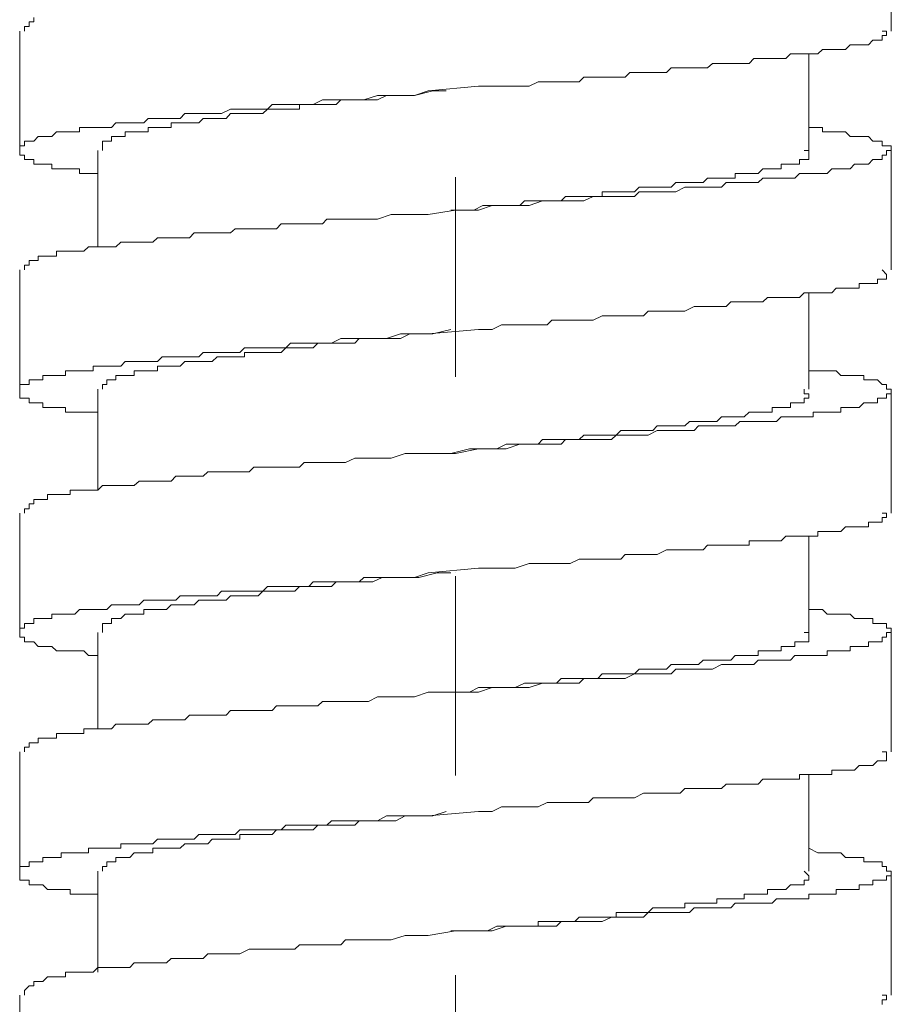
# Model space of a CAD drawing. Units: inches. Extents: x 6.9 to 89.9, y 222 to 280.7.
# Drawn here: x 71 to 72.6, y 241.5 to 243.2 of the extents above; entities that cross this region are included whole.
import ezdxf

# ---------------------------------------------------------------- set-up
doc = ezdxf.new("R2010")
doc.units = ezdxf.units.IN
doc.header["$MEASUREMENT"] = 0
doc.linetypes.add('AI-Linetype-1', pattern=[0.705556, 0.352778, -0.352778])
doc.layers.add('图层 1', color=7, linetype='Continuous')

msp = doc.modelspace()

# ---------------------------------------------------------------- linework, layer by layer
at = {"layer": '图层 1', "linetype": 'AI-Linetype-1', "lineweight": 9}
msp.add_lwpolyline([(71.7796, 257.0794), (71.7796, 234.1327)], dxfattribs=at)
at = {"layer": '图层 1', "lineweight": 9}
for points in [[(72.5503, 243.2265), (72.5503, 243.4379)], [(71.0334, 243.2511), (71.0334, 243.243), (71.0251, 243.243), (71.0251, 243.2349), (71.0169, 243.2349), (71.0169, 243.2265)], [(71.0086, 243.2265), (71.0086, 243.0155)], [(71.1467, 242.975), (71.1388, 242.975), (71.1305, 242.975), (71.1223, 242.975), (71.1142, 242.975), (71.1142, 242.9831), (71.1061, 242.9831), (71.098, 242.9831), (71.0897, 242.9831), (71.082, 242.9831), (71.0737, 242.9831), (71.0654, 242.9831), (71.0654, 242.9912), (71.0575, 242.9912), (71.0496, 242.9912), (71.0411, 242.9912), (71.0334, 242.9912), (71.0334, 242.9996), (71.0251, 242.9996), (71.0169, 242.9996), (71.0169, 243.0076), (71.0086, 243.0076), (71.0086, 243.0155), (71.0086, 243.0238), (71.0169, 243.0238), (71.0169, 243.0322), (71.0251, 243.0322), (71.0334, 243.0322), (71.0411, 243.0401), (71.0496, 243.0401), (71.0575, 243.0401), (71.0654, 243.0401), (71.0737, 243.0484), (71.082, 243.0484), (71.0897, 243.0484), (71.098, 243.0484), (71.1061, 243.0484), (71.1142, 243.0484), (71.1142, 243.0563), (71.1223, 243.0563), (71.1305, 243.0563), (71.1388, 243.0563), (71.1467, 243.0563), (71.1548, 243.0563), (71.1629, 243.0563), (71.171, 243.0563), (71.1789, 243.0646), (71.1872, 243.0646), (71.1953, 243.0646), (71.2032, 243.0646), (71.2113, 243.0646), (71.2198, 243.0646), (71.228, 243.0646), (71.2358, 243.0725), (71.2439, 243.0725), (71.2523, 243.0725), (71.2604, 243.0725), (71.2682, 243.0725), (71.2766, 243.0725), (71.2847, 243.0725), (71.2926, 243.0725), (71.3007, 243.0808), (71.3169, 243.0808), (71.3252, 243.0808), (71.3333, 243.0808), (71.3416, 243.0808), (71.3493, 243.0808), (71.3576, 243.0808), (71.3657, 243.0808), (71.3817, 243.0889), (71.39, 243.0889), (71.3981, 243.0889), (71.4061, 243.0889), (71.4144, 243.0889), (71.4304, 243.0889), (71.4385, 243.0889), (71.4468, 243.0889), (71.4551, 243.097), (71.4711, 243.097), (71.4794, 243.097), (71.4875, 243.097), (71.4954, 243.097), (71.5119, 243.097), (71.5198, 243.097), (71.5279, 243.097), (71.5441, 243.1051), (71.552, 243.1051), (71.5603, 243.1051), (71.5765, 243.1051), (71.5846, 243.1051), (71.5929, 243.1051), (71.6089, 243.1051), (71.6172, 243.1051), (71.6414, 243.1132), (71.6576, 243.1132), (71.6823, 243.1132), (71.7067, 243.1132), (71.7308, 243.1212), (71.8201, 243.1293), (71.8442, 243.1293), (71.8606, 243.1293), (71.8848, 243.1293), (71.9095, 243.1293), (71.9257, 243.1373), (71.9415, 243.1373), (71.9498, 243.1373), (71.9661, 243.1373), (71.9742, 243.1373), (71.9823, 243.1373), (71.9984, 243.1373), (72.0066, 243.1455), (72.0149, 243.1455), (72.0228, 243.1455), (72.039, 243.1455), (72.0473, 243.1455), (72.0552, 243.1455), (72.0716, 243.1455), (72.0798, 243.1455), (72.0876, 243.1536), (72.0959, 243.1536), (72.1119, 243.1536), (72.12, 243.1536), (72.1284, 243.1536), (72.1363, 243.1536), (72.1529, 243.1536), (72.161, 243.1616), (72.1689, 243.1616), (72.177, 243.1616), (72.1853, 243.1616), (72.2013, 243.1616), (72.2094, 243.1616), (72.2176, 243.1616), (72.2254, 243.1616), (72.2338, 243.1698), (72.2419, 243.1698), (72.2502, 243.1698), (72.2579, 243.1698), (72.2662, 243.1698), (72.2743, 243.1698), (72.2822, 243.1698), (72.2986, 243.1698), (72.307, 243.1781), (72.3148, 243.1781), (72.3231, 243.1781), (72.3313, 243.1781), (72.3393, 243.1781), (72.3473, 243.1781), (72.3556, 243.1781), (72.3637, 243.1781), (72.3718, 243.1865), (72.3799, 243.1865), (72.388, 243.1865), (72.3959, 243.1865), (72.4042, 243.1865), (72.4123, 243.1865), (72.4206, 243.1865), (72.4285, 243.1943), (72.4367, 243.1943), (72.445, 243.1943), (72.4529, 243.1943), (72.461, 243.1943), (72.4691, 243.1943), (72.4774, 243.2024), (72.4852, 243.2024), (72.4934, 243.2024), (72.5015, 243.2024), (72.5098, 243.2024), (72.5177, 243.2106), (72.526, 243.2106), (72.5342, 243.2106), (72.5342, 243.2189), (72.542, 243.2189), (72.542, 243.2265), (72.5342, 243.2265)], [(72.4042, 243.0155), (72.4042, 243.1865)], [(71.1548, 243.0155), (71.1548, 243.0238), (71.1548, 243.0322), (71.1629, 243.0322), (71.171, 243.0322), (71.171, 243.0401), (71.1789, 243.0401), (71.1872, 243.0401), (71.1953, 243.0401), (71.1953, 243.0484), (71.2032, 243.0484), (71.2113, 243.0484), (71.2198, 243.0484), (71.228, 243.0484), (71.2358, 243.0484), (71.2358, 243.0563), (71.2439, 243.0563), (71.2523, 243.0563), (71.2604, 243.0563), (71.2682, 243.0563), (71.2766, 243.0563), (71.2766, 243.0646), (71.2847, 243.0646), (71.2926, 243.0646), (71.3007, 243.0646), (71.309, 243.0646), (71.3169, 243.0646), (71.3252, 243.0646), (71.3333, 243.0725), (71.3416, 243.0725), (71.3493, 243.0725), (71.3576, 243.0725), (71.3657, 243.0725), (71.3739, 243.0725), (71.3817, 243.0808), (71.39, 243.0808), (71.3981, 243.0808), (71.4061, 243.0808), (71.4144, 243.0808), (71.4225, 243.0808), (71.4304, 243.0808), (71.4385, 243.0808), (71.4468, 243.0889), (71.4551, 243.0889), (71.4628, 243.0889), (71.4711, 243.0889), (71.4794, 243.0889), (71.4875, 243.0889), (71.4954, 243.0889), (71.5036, 243.0889), (71.5036, 243.097), (71.5119, 243.097), (71.5198, 243.097), (71.5279, 243.097), (71.536, 243.097), (71.5441, 243.097), (71.552, 243.097), (71.5603, 243.097), (71.5686, 243.097), (71.5765, 243.1051), (71.5846, 243.1051), (71.5929, 243.1051), (71.6011, 243.1051), (71.6089, 243.1051), (71.6172, 243.1051), (71.6253, 243.1051), (71.6334, 243.1051), (71.6414, 243.1051), (71.6576, 243.1132), (71.674, 243.1132), (71.6902, 243.1132), (71.7067, 243.1132), (71.7391, 243.1212), (71.7632, 243.1212)], [(72.4042, 243.0563), (72.4206, 243.0563), (72.4285, 243.0563), (72.4285, 243.0484), (72.4367, 243.0484), (72.445, 243.0484), (72.4529, 243.0484), (72.461, 243.0484), (72.4691, 243.0484), (72.4774, 243.0401), (72.4852, 243.0401), (72.4934, 243.0401), (72.5015, 243.0401), (72.5098, 243.0401), (72.5177, 243.0322), (72.526, 243.0322), (72.5342, 243.0322), (72.5342, 243.0238), (72.542, 243.0238), (72.5503, 243.0238), (72.5503, 243.0155), (72.542, 243.0155), (72.542, 243.0076), (72.5342, 243.0076), (72.5342, 242.9996), (72.526, 242.9996), (72.5177, 242.9996), (72.5098, 242.9912), (72.5015, 242.9912), (72.4934, 242.9912), (72.4852, 242.9912), (72.4774, 242.9831), (72.4691, 242.9831), (72.461, 242.9831), (72.4529, 242.9831), (72.445, 242.9831), (72.4367, 242.975), (72.4285, 242.975), (72.4206, 242.975), (72.4123, 242.975), (72.4042, 242.975), (72.3959, 242.975), (72.388, 242.975), (72.3799, 242.9669), (72.3718, 242.9669), (72.3637, 242.9669), (72.3556, 242.9669), (72.3473, 242.9669), (72.3393, 242.9669), (72.3313, 242.9669), (72.3231, 242.9669), (72.3148, 242.9588), (72.307, 242.9588), (72.2986, 242.9588), (72.2903, 242.9588), (72.2822, 242.9588), (72.2743, 242.9588), (72.2662, 242.9588), (72.2579, 242.9588), (72.2502, 242.9507), (72.2338, 242.9507), (72.2254, 242.9507), (72.2176, 242.9507), (72.2094, 242.9507), (72.2013, 242.9507), (72.1932, 242.9507), (72.1853, 242.9507), (72.1689, 242.9426), (72.161, 242.9426), (72.1529, 242.9426), (72.1443, 242.9426), (72.1363, 242.9426), (72.12, 242.9426), (72.1119, 242.9426), (72.1041, 242.9426), (72.0959, 242.9345), (72.0798, 242.9345), (72.0716, 242.9345), (72.0635, 242.9345), (72.0552, 242.9345), (72.039, 242.9345), (72.0309, 242.9345), (72.0228, 242.9345), (72.0066, 242.9266), (71.9984, 242.9266), (71.9904, 242.9266), (71.9742, 242.9266), (71.9661, 242.9266), (71.9582, 242.9266), (71.9415, 242.9266), (71.9336, 242.9266), (71.9095, 242.9183), (71.8931, 242.9183), (71.8688, 242.9183), (71.8442, 242.9183), (71.8201, 242.9102), (71.7796, 242.9102), (71.7308, 242.9023), (71.7067, 242.9023), (71.6902, 242.9023), (71.6657, 242.9023), (71.6414, 242.894), (71.6253, 242.894), (71.6089, 242.894), (71.6011, 242.894), (71.5846, 242.894), (71.5765, 242.894), (71.5686, 242.894), (71.552, 242.894), (71.5441, 242.8858), (71.536, 242.8858), (71.5198, 242.8858), (71.5119, 242.8858), (71.5036, 242.8858), (71.4954, 242.8858), (71.4794, 242.8858), (71.4711, 242.8858), (71.4628, 242.8773), (71.4551, 242.8773), (71.4385, 242.8773), (71.4304, 242.8773), (71.4225, 242.8773), (71.4144, 242.8773), (71.3981, 242.8773), (71.39, 242.8773), (71.3817, 242.8698), (71.3739, 242.8698), (71.3657, 242.8698), (71.3576, 242.8698), (71.3416, 242.8698), (71.3333, 242.8698), (71.3252, 242.8698), (71.3169, 242.8698), (71.309, 242.8613), (71.3007, 242.8613), (71.2926, 242.8613), (71.2847, 242.8613), (71.2766, 242.8613), (71.2682, 242.8613), (71.2604, 242.8613), (71.2523, 242.8613), (71.2439, 242.8532), (71.2358, 242.8532), (71.228, 242.8532), (71.2198, 242.8532), (71.2113, 242.8532), (71.2032, 242.8532), (71.1953, 242.8532), (71.1872, 242.8532), (71.1789, 242.8455), (71.171, 242.8455), (71.1629, 242.8455), (71.1548, 242.8455), (71.1467, 242.8455), (71.1388, 242.8455), (71.1305, 242.8455), (71.1223, 242.8374), (71.1142, 242.8374), (71.1061, 242.8374), (71.098, 242.8374), (71.0897, 242.8374), (71.082, 242.8374), (71.0737, 242.8374), (71.0737, 242.8289), (71.0654, 242.8289), (71.0575, 242.8289), (71.0496, 242.8289), (71.0411, 242.8289), (71.0411, 242.8208), (71.0334, 242.8208), (71.0251, 242.8208), (71.0251, 242.8127), (71.0169, 242.8127), (71.0169, 242.8048)], [(71.1467, 243.0155), (71.1467, 242.8455)], [(71.7713, 242.9102), (71.8039, 242.9102), (71.812, 242.9102), (71.828, 242.9183), (71.8442, 242.9183), (71.8606, 242.9183), (71.8771, 242.9183), (71.8931, 242.9183), (71.9012, 242.9266), (71.9095, 242.9266), (71.9172, 242.9266), (71.9257, 242.9266), (71.9336, 242.9266), (71.9415, 242.9266), (71.9498, 242.9266), (71.9582, 242.9266), (71.9661, 242.9266), (71.9742, 242.9345), (71.9823, 242.9345), (71.9904, 242.9345), (71.9984, 242.9345), (72.0066, 242.9345), (72.0149, 242.9345), (72.0228, 242.9345), (72.0309, 242.9345), (72.039, 242.9345), (72.039, 242.9426), (72.0473, 242.9426), (72.0552, 242.9426), (72.0635, 242.9426), (72.0716, 242.9426), (72.0798, 242.9426), (72.0876, 242.9426), (72.0959, 242.9426), (72.1041, 242.9507), (72.1119, 242.9507), (72.12, 242.9507), (72.1284, 242.9507), (72.1363, 242.9507), (72.1443, 242.9507), (72.1529, 242.9507), (72.161, 242.9507), (72.1689, 242.9588), (72.177, 242.9588), (72.1853, 242.9588), (72.1932, 242.9588), (72.2013, 242.9588), (72.2094, 242.9588), (72.2176, 242.9588), (72.2254, 242.9669), (72.2338, 242.9669), (72.2419, 242.9669), (72.2502, 242.9669), (72.2579, 242.9669), (72.2662, 242.9669), (72.2743, 242.9669), (72.2743, 242.975), (72.2822, 242.975), (72.2903, 242.975), (72.2986, 242.975), (72.307, 242.975), (72.3148, 242.975), (72.3231, 242.9831), (72.3313, 242.9831), (72.3393, 242.9831), (72.3473, 242.9831), (72.3556, 242.9831), (72.3556, 242.9912), (72.3637, 242.9912), (72.3718, 242.9912), (72.3799, 242.9912), (72.388, 242.9912), (72.388, 242.9996), (72.3959, 242.9996), (72.4042, 242.9996), (72.4042, 243.0076), (72.4042, 243.0155), (72.3959, 243.0155)], [(72.5503, 242.8048), (72.5503, 243.0155)], [(71.0086, 242.8048), (71.0086, 242.5936)], [(71.1467, 242.553), (71.1388, 242.553), (71.1305, 242.553), (71.1223, 242.553), (71.1142, 242.553), (71.1061, 242.553), (71.098, 242.553), (71.0897, 242.553), (71.0897, 242.5612), (71.082, 242.5612), (71.0737, 242.5612), (71.0654, 242.5612), (71.0575, 242.5612), (71.0496, 242.5612), (71.0496, 242.5692), (71.0411, 242.5692), (71.0334, 242.5692), (71.0251, 242.5692), (71.0251, 242.5773), (71.0169, 242.5773), (71.0086, 242.5773), (71.0086, 242.5854), (71.0086, 242.5936), (71.0086, 242.6016), (71.0169, 242.6016), (71.0251, 242.6016), (71.0251, 242.6097), (71.0334, 242.6097), (71.0411, 242.6097), (71.0496, 242.6097), (71.0496, 242.6177), (71.0575, 242.6177), (71.0654, 242.6177), (71.0737, 242.6177), (71.082, 242.6177), (71.0897, 242.6177), (71.0897, 242.626), (71.098, 242.626), (71.1061, 242.626), (71.1142, 242.626), (71.1223, 242.626), (71.1305, 242.626), (71.1388, 242.626), (71.1388, 242.6341), (71.1467, 242.6341), (71.1548, 242.6341), (71.1629, 242.6341), (71.171, 242.6341), (71.1789, 242.6341), (71.1872, 242.6341), (71.1953, 242.6422), (71.2032, 242.6422), (71.2113, 242.6422), (71.2198, 242.6422), (71.228, 242.6422), (71.2358, 242.6422), (71.2439, 242.6422), (71.2523, 242.6422), (71.2604, 242.6505), (71.2682, 242.6505), (71.2766, 242.6505), (71.2847, 242.6505), (71.2926, 242.6505), (71.3007, 242.6505), (71.3169, 242.6505), (71.3252, 242.6505), (71.3333, 242.6586), (71.3416, 242.6586), (71.3493, 242.6586), (71.3576, 242.6586), (71.3657, 242.6586), (71.3817, 242.6586), (71.39, 242.6586), (71.3981, 242.6586), (71.4061, 242.6665), (71.4144, 242.6665), (71.4304, 242.6665), (71.4385, 242.6665), (71.4468, 242.6665), (71.4551, 242.6665), (71.4711, 242.6665), (71.4794, 242.6665), (71.4875, 242.6746), (71.4954, 242.6746), (71.5119, 242.6746), (71.5198, 242.6746), (71.5279, 242.6746), (71.5441, 242.6746), (71.552, 242.6746), (71.5603, 242.6746), (71.5765, 242.683), (71.5846, 242.683), (71.5929, 242.683), (71.6089, 242.683), (71.6172, 242.683), (71.6414, 242.683), (71.6576, 242.683), (71.6823, 242.6911), (71.7067, 242.6911), (71.7308, 242.6911), (71.8201, 242.6989), (71.8442, 242.6989), (71.8606, 242.707), (71.8848, 242.707), (71.9095, 242.707), (71.9257, 242.707), (71.9415, 242.707), (71.9498, 242.7156), (71.9661, 242.7156), (71.9742, 242.7156), (71.9823, 242.7156), (71.9984, 242.7156), (72.0066, 242.7156), (72.0149, 242.7156), (72.0228, 242.7156), (72.039, 242.7232), (72.0473, 242.7232), (72.0552, 242.7232), (72.0716, 242.7232), (72.0798, 242.7232), (72.0876, 242.7232), (72.0959, 242.7232), (72.1119, 242.7232), (72.12, 242.7316), (72.1284, 242.7316), (72.1363, 242.7316), (72.1529, 242.7316), (72.161, 242.7316), (72.1689, 242.7316), (72.177, 242.7316), (72.1853, 242.7316), (72.2013, 242.7397), (72.2094, 242.7397), (72.2176, 242.7397), (72.2254, 242.7397), (72.2338, 242.7397), (72.2419, 242.7397), (72.2502, 242.7397), (72.2579, 242.7397), (72.2662, 242.748), (72.2743, 242.748), (72.2822, 242.748), (72.2986, 242.748), (72.307, 242.748), (72.3148, 242.748), (72.3231, 242.748), (72.3313, 242.7559), (72.3393, 242.7559), (72.3473, 242.7559), (72.3556, 242.7559), (72.3637, 242.7559), (72.3718, 242.7559), (72.3799, 242.7559), (72.388, 242.7559), (72.3959, 242.764), (72.4042, 242.764), (72.4123, 242.764), (72.4206, 242.764), (72.4285, 242.764), (72.4367, 242.764), (72.445, 242.764), (72.4529, 242.7723), (72.461, 242.7723), (72.4691, 242.7723), (72.4774, 242.7723), (72.4852, 242.7723), (72.4934, 242.7723), (72.4934, 242.7804), (72.5015, 242.7804), (72.5098, 242.7804), (72.5177, 242.7804), (72.526, 242.7804), (72.526, 242.7883), (72.5342, 242.7883), (72.542, 242.7883), (72.542, 242.7964), (72.5342, 242.8048)], [(72.4042, 242.5936), (72.4042, 242.764)], [(71.1548, 242.5936), (71.1548, 242.6016), (71.1629, 242.6016), (71.1629, 242.6097), (71.171, 242.6097), (71.1789, 242.6097), (71.1789, 242.6177), (71.1872, 242.6177), (71.1953, 242.6177), (71.2032, 242.6177), (71.2113, 242.6177), (71.2113, 242.626), (71.2198, 242.626), (71.228, 242.626), (71.2358, 242.626), (71.2439, 242.626), (71.2523, 242.626), (71.2523, 242.6341), (71.2604, 242.6341), (71.2682, 242.6341), (71.2766, 242.6341), (71.2847, 242.6341), (71.2926, 242.6341), (71.3007, 242.6422), (71.309, 242.6422), (71.3169, 242.6422), (71.3252, 242.6422), (71.3333, 242.6422), (71.3416, 242.6422), (71.3493, 242.6422), (71.3576, 242.6505), (71.3657, 242.6505), (71.3739, 242.6505), (71.3817, 242.6505), (71.39, 242.6505), (71.3981, 242.6505), (71.4061, 242.6505), (71.4061, 242.6586), (71.4144, 242.6586), (71.4225, 242.6586), (71.4304, 242.6586), (71.4385, 242.6586), (71.4468, 242.6586), (71.4551, 242.6586), (71.4628, 242.6586), (71.4711, 242.6586), (71.4794, 242.6665), (71.4875, 242.6665), (71.4954, 242.6665), (71.5036, 242.6665), (71.5119, 242.6665), (71.5198, 242.6665), (71.5279, 242.6665), (71.536, 242.6746), (71.5441, 242.6746), (71.552, 242.6746), (71.5603, 242.6746), (71.5686, 242.6746), (71.5765, 242.6746), (71.5846, 242.6746), (71.5929, 242.6746), (71.6011, 242.6746), (71.6089, 242.683), (71.6172, 242.683), (71.6253, 242.683), (71.6334, 242.683), (71.6497, 242.683), (71.6657, 242.683), (71.6823, 242.683), (71.6985, 242.6911), (71.7067, 242.6911), (71.7391, 242.6911), (71.7713, 242.6989)], [(72.4042, 242.626), (72.4206, 242.626), (72.4285, 242.626), (72.4367, 242.626), (72.445, 242.626), (72.4529, 242.626), (72.461, 242.6177), (72.4691, 242.6177), (72.4774, 242.6177), (72.4852, 242.6177), (72.4934, 242.6177), (72.5015, 242.6177), (72.5015, 242.6097), (72.5098, 242.6097), (72.5177, 242.6097), (72.526, 242.6097), (72.5342, 242.6016), (72.542, 242.6016), (72.542, 242.5936), (72.5503, 242.5936), (72.5503, 242.5854), (72.542, 242.5854), (72.542, 242.5773), (72.5342, 242.5773), (72.526, 242.5773), (72.526, 242.5692), (72.5177, 242.5692), (72.5098, 242.5692), (72.5015, 242.5692), (72.4934, 242.5612), (72.4852, 242.5612), (72.4774, 242.5612), (72.4691, 242.5612), (72.461, 242.5612), (72.461, 242.553), (72.4529, 242.553), (72.445, 242.553), (72.4367, 242.553), (72.4285, 242.553), (72.4206, 242.553), (72.4123, 242.553), (72.4123, 242.5445), (72.4042, 242.5445), (72.3959, 242.5445), (72.388, 242.5445), (72.3799, 242.5445), (72.3718, 242.5445), (72.3637, 242.5445), (72.3556, 242.5445), (72.3473, 242.5364), (72.3393, 242.5364), (72.3313, 242.5364), (72.3231, 242.5364), (72.3148, 242.5364), (72.307, 242.5364), (72.2986, 242.5364), (72.2903, 242.5364), (72.2822, 242.5364), (72.2743, 242.5287), (72.2662, 242.5287), (72.2579, 242.5287), (72.2502, 242.5287), (72.2338, 242.5287), (72.2254, 242.5287), (72.2176, 242.5287), (72.2094, 242.5287), (72.2013, 242.5204), (72.1932, 242.5204), (72.1853, 242.5204), (72.1689, 242.5204), (72.161, 242.5204), (72.1529, 242.5204), (72.1443, 242.5204), (72.1363, 242.5204), (72.12, 242.5122), (72.1119, 242.5122), (72.1041, 242.5122), (72.0959, 242.5122), (72.0798, 242.5122), (72.0716, 242.5122), (72.0635, 242.5122), (72.0552, 242.5042), (72.039, 242.5042), (72.0309, 242.5042), (72.0228, 242.5042), (72.0066, 242.5042), (71.9984, 242.5042), (71.9904, 242.5042), (71.9742, 242.5042), (71.9661, 242.4961), (71.9582, 242.4961), (71.9415, 242.4961), (71.9336, 242.4961), (71.9095, 242.4961), (71.8931, 242.4961), (71.8688, 242.4879), (71.8442, 242.4879), (71.8201, 242.4879), (71.7796, 242.4799), (71.7308, 242.4799), (71.7067, 242.4799), (71.6902, 242.4799), (71.6657, 242.4717), (71.6414, 242.4717), (71.6253, 242.4717), (71.6089, 242.4717), (71.6011, 242.4717), (71.5846, 242.4638), (71.5765, 242.4638), (71.5686, 242.4638), (71.552, 242.4638), (71.5441, 242.4638), (71.536, 242.4638), (71.5198, 242.4638), (71.5119, 242.4638), (71.5036, 242.4557), (71.4954, 242.4557), (71.4794, 242.4557), (71.4711, 242.4557), (71.4628, 242.4557), (71.4551, 242.4557), (71.4385, 242.4557), (71.4304, 242.4557), (71.4225, 242.4557), (71.4144, 242.4472), (71.3981, 242.4472), (71.39, 242.4472), (71.3817, 242.4472), (71.3739, 242.4472), (71.3657, 242.4472), (71.3576, 242.4472), (71.3416, 242.4472), (71.3333, 242.4393), (71.3252, 242.4393), (71.3169, 242.4393), (71.309, 242.4393), (71.3007, 242.4393), (71.2926, 242.4393), (71.2847, 242.4393), (71.2766, 242.4309), (71.2682, 242.4309), (71.2604, 242.4309), (71.2523, 242.4309), (71.2439, 242.4309), (71.2358, 242.4309), (71.228, 242.4309), (71.2198, 242.4309), (71.2113, 242.4229), (71.2032, 242.4229), (71.1953, 242.4229), (71.1872, 242.4229), (71.1789, 242.4229), (71.171, 242.4229), (71.1629, 242.4229), (71.1548, 242.4229), (71.1467, 242.4148), (71.1388, 242.4148), (71.1305, 242.4148), (71.1223, 242.4148), (71.1142, 242.4148), (71.1061, 242.4148), (71.098, 242.4148), (71.098, 242.4069), (71.0897, 242.4069), (71.082, 242.4069), (71.0737, 242.4069), (71.0654, 242.4069), (71.0575, 242.4069), (71.0575, 242.3986), (71.0496, 242.3986), (71.0411, 242.3986), (71.0334, 242.3986), (71.0334, 242.3905), (71.0251, 242.3905), (71.0251, 242.3821), (71.0169, 242.3821), (71.0169, 242.3744)], [(71.1467, 242.5936), (71.1467, 242.4148)], [(71.7713, 242.4799), (71.8039, 242.4879), (71.8201, 242.4879), (71.8363, 242.4879), (71.8525, 242.4879), (71.8688, 242.4961), (71.8848, 242.4961), (71.8931, 242.4961), (71.9012, 242.4961), (71.9095, 242.4961), (71.9172, 242.4961), (71.9257, 242.4961), (71.9336, 242.5042), (71.9415, 242.5042), (71.9498, 242.5042), (71.9582, 242.5042), (71.9661, 242.5042), (71.9742, 242.5042), (71.9823, 242.5042), (71.9904, 242.5042), (71.9984, 242.5042), (72.0066, 242.5122), (72.0149, 242.5122), (72.0228, 242.5122), (72.0309, 242.5122), (72.039, 242.5122), (72.0473, 242.5122), (72.0552, 242.5122), (72.0635, 242.5122), (72.0716, 242.5204), (72.0798, 242.5204), (72.0876, 242.5204), (72.0959, 242.5204), (72.1041, 242.5204), (72.1119, 242.5204), (72.12, 242.5204), (72.1284, 242.5204), (72.1363, 242.5287), (72.1443, 242.5287), (72.1529, 242.5287), (72.161, 242.5287), (72.1689, 242.5287), (72.177, 242.5287), (72.1853, 242.5287), (72.1932, 242.5364), (72.2013, 242.5364), (72.2094, 242.5364), (72.2176, 242.5364), (72.2254, 242.5364), (72.2338, 242.5364), (72.2419, 242.5364), (72.2502, 242.5445), (72.2579, 242.5445), (72.2662, 242.5445), (72.2743, 242.5445), (72.2822, 242.5445), (72.2903, 242.5445), (72.2986, 242.553), (72.307, 242.553), (72.3148, 242.553), (72.3231, 242.553), (72.3313, 242.553), (72.3393, 242.553), (72.3393, 242.5612), (72.3473, 242.5612), (72.3556, 242.5612), (72.3637, 242.5612), (72.3718, 242.5612), (72.3718, 242.5692), (72.3799, 242.5692), (72.388, 242.5692), (72.3959, 242.5692), (72.3959, 242.5773), (72.4042, 242.5773), (72.4042, 242.5854), (72.3959, 242.5854), (72.3959, 242.5936)], [(72.5503, 242.3744), (72.5503, 242.5936)], [(71.0086, 242.3744), (71.0086, 242.1628)], [(71.1467, 242.1225), (71.1388, 242.1225), (71.1305, 242.1225), (71.1223, 242.1308), (71.1142, 242.1308), (71.1061, 242.1308), (71.098, 242.1308), (71.0897, 242.1308), (71.082, 242.1308), (71.0737, 242.1308), (71.0654, 242.1385), (71.0575, 242.1385), (71.0496, 242.1385), (71.0411, 242.1385), (71.0334, 242.1468), (71.0251, 242.1468), (71.0169, 242.1468), (71.0169, 242.1549), (71.0086, 242.1549), (71.0086, 242.1628), (71.0086, 242.1709), (71.0169, 242.1709), (71.0169, 242.1792), (71.0251, 242.1792), (71.0334, 242.1792), (71.0334, 242.1878), (71.0411, 242.1878), (71.0496, 242.1878), (71.0575, 242.1878), (71.0654, 242.1878), (71.0654, 242.1954), (71.0737, 242.1954), (71.082, 242.1954), (71.0897, 242.1954), (71.098, 242.1954), (71.1061, 242.1954), (71.1142, 242.2038), (71.1223, 242.2038), (71.1305, 242.2038), (71.1388, 242.2038), (71.1467, 242.2038), (71.1548, 242.2038), (71.1629, 242.2038), (71.171, 242.2119), (71.1789, 242.2119), (71.1872, 242.2119), (71.1953, 242.2119), (71.2032, 242.2119), (71.2113, 242.2119), (71.2198, 242.2119), (71.228, 242.22), (71.2358, 242.22), (71.2439, 242.22), (71.2523, 242.22), (71.2604, 242.22), (71.2682, 242.22), (71.2766, 242.22), (71.2847, 242.22), (71.2926, 242.2278), (71.3007, 242.2278), (71.3169, 242.2278), (71.3252, 242.2278), (71.3333, 242.2278), (71.3416, 242.2278), (71.3493, 242.2278), (71.3576, 242.2278), (71.3657, 242.2362), (71.3817, 242.2362), (71.39, 242.2362), (71.3981, 242.2362), (71.4061, 242.2362), (71.4144, 242.2362), (71.4304, 242.2362), (71.4385, 242.2362), (71.4468, 242.2443), (71.4551, 242.2443), (71.4711, 242.2443), (71.4794, 242.2443), (71.4875, 242.2443), (71.4954, 242.2443), (71.5119, 242.2443), (71.5198, 242.2443), (71.5279, 242.2524), (71.5441, 242.2524), (71.552, 242.2524), (71.5603, 242.2524), (71.5765, 242.2524), (71.5846, 242.2524), (71.5929, 242.2524), (71.6089, 242.2524), (71.6172, 242.2603), (71.6414, 242.2603), (71.6576, 242.2603), (71.6823, 242.2603), (71.7067, 242.2603), (71.7308, 242.2688), (71.8201, 242.2769), (71.8442, 242.2769), (71.8606, 242.2769), (71.8848, 242.2769), (71.9095, 242.285), (71.9257, 242.285), (71.9415, 242.285), (71.9498, 242.285), (71.9661, 242.285), (71.9742, 242.285), (71.9823, 242.285), (71.9984, 242.2929), (72.0066, 242.2929), (72.0149, 242.2929), (72.0228, 242.2929), (72.039, 242.2929), (72.0473, 242.2929), (72.0552, 242.2929), (72.0716, 242.2929), (72.0798, 242.3011), (72.0876, 242.3011), (72.0959, 242.3011), (72.1119, 242.3011), (72.12, 242.3011), (72.1284, 242.3011), (72.1363, 242.3011), (72.1529, 242.3091), (72.161, 242.3091), (72.1689, 242.3091), (72.177, 242.3091), (72.1853, 242.3091), (72.2013, 242.3091), (72.2094, 242.3091), (72.2176, 242.3091), (72.2254, 242.3175), (72.2338, 242.3175), (72.2419, 242.3175), (72.2502, 242.3175), (72.2579, 242.3175), (72.2662, 242.3175), (72.2743, 242.3175), (72.2822, 242.3175), (72.2986, 242.3175), (72.2986, 242.3253), (72.307, 242.3253), (72.3148, 242.3253), (72.3231, 242.3253), (72.3313, 242.3253), (72.3393, 242.3253), (72.3473, 242.3253), (72.3556, 242.3253), (72.3637, 242.3335), (72.3718, 242.3335), (72.3799, 242.3335), (72.388, 242.3335), (72.3959, 242.3335), (72.4042, 242.3335), (72.4123, 242.3335), (72.4206, 242.3335), (72.4206, 242.3418), (72.4285, 242.3418), (72.4367, 242.3418), (72.445, 242.3418), (72.4529, 242.3418), (72.461, 242.3418), (72.4691, 242.3497), (72.4774, 242.3497), (72.4852, 242.3497), (72.4934, 242.3497), (72.5015, 242.3497), (72.5098, 242.3497), (72.5098, 242.3582), (72.5177, 242.3582), (72.526, 242.3582), (72.5342, 242.3582), (72.5342, 242.3663), (72.542, 242.3663), (72.542, 242.3744), (72.5342, 242.3744)], [(72.4042, 242.1628), (72.4042, 242.3335)], [(71.1548, 242.1628), (71.1548, 242.1709), (71.1548, 242.1792), (71.1629, 242.1792), (71.171, 242.1792), (71.171, 242.1878), (71.1789, 242.1878), (71.1872, 242.1878), (71.1953, 242.1954), (71.2032, 242.1954), (71.2113, 242.1954), (71.2198, 242.1954), (71.228, 242.1954), (71.228, 242.2038), (71.2358, 242.2038), (71.2439, 242.2038), (71.2523, 242.2038), (71.2604, 242.2038), (71.2682, 242.2038), (71.2766, 242.2119), (71.2847, 242.2119), (71.2926, 242.2119), (71.3007, 242.2119), (71.309, 242.2119), (71.3169, 242.2119), (71.3252, 242.22), (71.3333, 242.22), (71.3416, 242.22), (71.3493, 242.22), (71.3576, 242.22), (71.3657, 242.22), (71.3739, 242.22), (71.3817, 242.2278), (71.39, 242.2278), (71.3981, 242.2278), (71.4061, 242.2278), (71.4144, 242.2278), (71.4225, 242.2278), (71.4304, 242.2278), (71.4385, 242.2362), (71.4468, 242.2362), (71.4551, 242.2362), (71.4628, 242.2362), (71.4711, 242.2362), (71.4794, 242.2362), (71.4875, 242.2362), (71.4954, 242.2362), (71.5036, 242.2443), (71.5119, 242.2443), (71.5198, 242.2443), (71.5279, 242.2443), (71.536, 242.2443), (71.5441, 242.2443), (71.552, 242.2443), (71.5603, 242.2443), (71.5686, 242.2524), (71.5765, 242.2524), (71.5846, 242.2524), (71.5929, 242.2524), (71.6011, 242.2524), (71.6089, 242.2524), (71.6172, 242.2524), (71.6253, 242.2524), (71.6334, 242.2524), (71.6497, 242.2603), (71.6657, 242.2603), (71.6823, 242.2603), (71.6985, 242.2603), (71.7145, 242.2603), (71.747, 242.2688), (71.7713, 242.2688)], [(71.7796, 242.2688), (71.7796, 242.2688)], [(72.4042, 242.2038), (72.4206, 242.2038), (72.4285, 242.2038), (72.4367, 242.1954), (72.445, 242.1954), (72.4529, 242.1954), (72.461, 242.1954), (72.4691, 242.1954), (72.4774, 242.1954), (72.4852, 242.1878), (72.4934, 242.1878), (72.5015, 242.1878), (72.5098, 242.1878), (72.5177, 242.1878), (72.5177, 242.1792), (72.526, 242.1792), (72.5342, 242.1792), (72.542, 242.1792), (72.542, 242.1709), (72.5503, 242.1709), (72.5503, 242.1628), (72.542, 242.1628), (72.542, 242.1549), (72.5342, 242.1549), (72.5342, 242.1468), (72.526, 242.1468), (72.5177, 242.1468), (72.5098, 242.1468), (72.5098, 242.1385), (72.5015, 242.1385), (72.4934, 242.1385), (72.4852, 242.1385), (72.4774, 242.1385), (72.4774, 242.1308), (72.4691, 242.1308), (72.461, 242.1308), (72.4529, 242.1308), (72.445, 242.1308), (72.4367, 242.1308), (72.4367, 242.1225), (72.4285, 242.1225), (72.4206, 242.1225), (72.4123, 242.1225), (72.4042, 242.1225), (72.3959, 242.1225), (72.388, 242.1225), (72.3799, 242.1225), (72.3718, 242.1144), (72.3637, 242.1144), (72.3556, 242.1144), (72.3473, 242.1144), (72.3393, 242.1144), (72.3313, 242.1144), (72.3231, 242.1144), (72.3148, 242.1144), (72.307, 242.1062), (72.2986, 242.1062), (72.2903, 242.1062), (72.2822, 242.1062), (72.2743, 242.1062), (72.2662, 242.1062), (72.2579, 242.1062), (72.2502, 242.1062), (72.2338, 242.0984), (72.2254, 242.0984), (72.2176, 242.0984), (72.2094, 242.0984), (72.2013, 242.0984), (72.1932, 242.0984), (72.1853, 242.0984), (72.1689, 242.0984), (72.161, 242.0901), (72.1529, 242.0901), (72.1443, 242.0901), (72.1363, 242.0901), (72.12, 242.0901), (72.1119, 242.0901), (72.1041, 242.0901), (72.0959, 242.0901), (72.0798, 242.0819), (72.0716, 242.0819), (72.0635, 242.0819), (72.0552, 242.0819), (72.039, 242.0819), (72.0309, 242.0819), (72.0228, 242.0819), (72.0066, 242.0819), (71.9984, 242.0736), (71.9904, 242.0736), (71.9742, 242.0736), (71.9661, 242.0736), (71.9582, 242.0736), (71.9415, 242.0736), (71.9336, 242.0736), (71.9095, 242.0658), (71.8931, 242.0658), (71.8688, 242.0658), (71.8442, 242.0658), (71.8201, 242.0576), (71.7796, 242.0576), (71.7308, 242.0576), (71.7067, 242.0495), (71.6902, 242.0495), (71.6657, 242.0495), (71.6414, 242.0495), (71.6253, 242.0412), (71.6089, 242.0412), (71.6011, 242.0412), (71.5846, 242.0412), (71.5765, 242.0412), (71.5686, 242.0412), (71.552, 242.0412), (71.5441, 242.0412), (71.536, 242.0335), (71.5198, 242.0335), (71.5119, 242.0335), (71.5036, 242.0335), (71.4954, 242.0335), (71.4794, 242.0335), (71.4711, 242.0335), (71.4628, 242.0335), (71.4551, 242.025), (71.4385, 242.025), (71.4304, 242.025), (71.4225, 242.025), (71.4144, 242.025), (71.3981, 242.025), (71.39, 242.025), (71.3817, 242.025), (71.3739, 242.0169), (71.3657, 242.0169), (71.3576, 242.0169), (71.3416, 242.0169), (71.3333, 242.0169), (71.3252, 242.0169), (71.3169, 242.0169), (71.309, 242.0169), (71.3007, 242.0088), (71.2926, 242.0088), (71.2847, 242.0088), (71.2766, 242.0088), (71.2682, 242.0088), (71.2604, 242.0088), (71.2523, 242.0088), (71.2439, 242.0088), (71.2358, 242.0009), (71.228, 242.0009), (71.2198, 242.0009), (71.2113, 242.0009), (71.2032, 242.0009), (71.1953, 242.0009), (71.1872, 242.0009), (71.1789, 242.0009), (71.171, 241.9926), (71.1629, 241.9926), (71.1548, 241.9926), (71.1467, 241.9926), (71.1388, 241.9926), (71.1305, 241.9926), (71.1223, 241.9926), (71.1223, 241.9842), (71.1142, 241.9842), (71.1061, 241.9842), (71.098, 241.9842), (71.0897, 241.9842), (71.082, 241.9842), (71.0737, 241.9842), (71.0737, 241.9761), (71.0654, 241.9761), (71.0575, 241.9761), (71.0496, 241.9761), (71.0411, 241.9761), (71.0411, 241.9682), (71.0334, 241.9682), (71.0251, 241.9682), (71.0251, 241.9601), (71.0169, 241.9601), (71.0169, 241.952)], [(71.1467, 242.1628), (71.1467, 241.9926)], [(71.7713, 242.0576), (71.8039, 242.0576), (71.8201, 242.0658), (71.8363, 242.0658), (71.8525, 242.0658), (71.8688, 242.0658), (71.8848, 242.0658), (71.9012, 242.0736), (71.9095, 242.0736), (71.9172, 242.0736), (71.9257, 242.0736), (71.9336, 242.0736), (71.9415, 242.0736), (71.9498, 242.0736), (71.9582, 242.0736), (71.9661, 242.0819), (71.9742, 242.0819), (71.9823, 242.0819), (71.9904, 242.0819), (71.9984, 242.0819), (72.0066, 242.0819), (72.0149, 242.0819), (72.0228, 242.0819), (72.0309, 242.0819), (72.039, 242.0901), (72.0473, 242.0901), (72.0552, 242.0901), (72.0635, 242.0901), (72.0716, 242.0901), (72.0798, 242.0901), (72.0876, 242.0901), (72.0959, 242.0901), (72.1041, 242.0984), (72.1119, 242.0984), (72.12, 242.0984), (72.1284, 242.0984), (72.1363, 242.0984), (72.1443, 242.0984), (72.1529, 242.0984), (72.161, 242.1062), (72.1689, 242.1062), (72.177, 242.1062), (72.1853, 242.1062), (72.1932, 242.1062), (72.2013, 242.1062), (72.2094, 242.1062), (72.2176, 242.1144), (72.2254, 242.1144), (72.2338, 242.1144), (72.2419, 242.1144), (72.2502, 242.1144), (72.2579, 242.1144), (72.2662, 242.1144), (72.2743, 242.1225), (72.2822, 242.1225), (72.2903, 242.1225), (72.2986, 242.1225), (72.307, 242.1225), (72.3148, 242.1225), (72.3148, 242.1308), (72.3231, 242.1308), (72.3313, 242.1308), (72.3393, 242.1308), (72.3473, 242.1308), (72.3556, 242.1308), (72.3556, 242.1385), (72.3637, 242.1385), (72.3718, 242.1385), (72.3799, 242.1385), (72.3799, 242.1468), (72.388, 242.1468), (72.3959, 242.1468), (72.4042, 242.1468), (72.4042, 242.1549), (72.4042, 242.1628), (72.3959, 242.1628)], [(72.5503, 241.952), (72.5503, 242.1628)], [(71.0086, 241.952), (71.0086, 241.741)], [(71.1467, 241.7001), (71.1388, 241.7001), (71.1305, 241.7001), (71.1223, 241.7001), (71.1142, 241.7001), (71.1061, 241.7001), (71.098, 241.7001), (71.098, 241.7082), (71.0897, 241.7082), (71.082, 241.7082), (71.0737, 241.7082), (71.0654, 241.7082), (71.0575, 241.7082), (71.0496, 241.7165), (71.0411, 241.7165), (71.0334, 241.7165), (71.0251, 241.7165), (71.0251, 241.7248), (71.0169, 241.7248), (71.0086, 241.7248), (71.0086, 241.7329), (71.0086, 241.741), (71.0086, 241.7491), (71.0169, 241.7491), (71.0251, 241.7491), (71.0251, 241.7573), (71.0334, 241.7573), (71.0411, 241.7573), (71.0496, 241.7573), (71.0496, 241.7653), (71.0575, 241.7653), (71.0654, 241.7653), (71.0737, 241.7653), (71.082, 241.7653), (71.082, 241.7734), (71.0897, 241.7734), (71.098, 241.7734), (71.1061, 241.7734), (71.1142, 241.7734), (71.1223, 241.7734), (71.1305, 241.7734), (71.1305, 241.7815), (71.1388, 241.7815), (71.1467, 241.7815), (71.1548, 241.7815), (71.1629, 241.7815), (71.171, 241.7815), (71.1789, 241.7815), (71.1872, 241.7815), (71.1872, 241.7895), (71.1953, 241.7895), (71.2032, 241.7895), (71.2113, 241.7895), (71.2198, 241.7895), (71.228, 241.7895), (71.2358, 241.7895), (71.2439, 241.7895), (71.2523, 241.7976), (71.2604, 241.7976), (71.2682, 241.7976), (71.2766, 241.7976), (71.2847, 241.7976), (71.2926, 241.7976), (71.3007, 241.7976), (71.3169, 241.7976), (71.3252, 241.8057), (71.3333, 241.8057), (71.3416, 241.8057), (71.3493, 241.8057), (71.3576, 241.8057), (71.3657, 241.8057), (71.3817, 241.8057), (71.39, 241.8057), (71.3981, 241.8138), (71.4061, 241.8138), (71.4144, 241.8138), (71.4304, 241.8138), (71.4385, 241.8138), (71.4468, 241.8138), (71.4551, 241.8138), (71.4711, 241.8138), (71.4794, 241.8221), (71.4875, 241.8221), (71.4954, 241.8221), (71.5119, 241.8221), (71.5198, 241.8221), (71.5279, 241.8221), (71.5441, 241.8221), (71.552, 241.8221), (71.5603, 241.8302), (71.5765, 241.8302), (71.5846, 241.8302), (71.5929, 241.8302), (71.6089, 241.8302), (71.6172, 241.8302), (71.6414, 241.8302), (71.6576, 241.8385), (71.6823, 241.8385), (71.7067, 241.8385), (71.7308, 241.8385), (71.8201, 241.8466), (71.8442, 241.8466), (71.8606, 241.8545), (71.8848, 241.8545), (71.9095, 241.8545), (71.9257, 241.8545), (71.9415, 241.8624), (71.9498, 241.8624), (71.9661, 241.8624), (71.9742, 241.8624), (71.9823, 241.8624), (71.9984, 241.8624), (72.0066, 241.8624), (72.0149, 241.8624), (72.0228, 241.8709), (72.039, 241.8709), (72.0473, 241.8709), (72.0552, 241.8709), (72.0716, 241.8709), (72.0798, 241.8709), (72.0876, 241.8709), (72.0959, 241.8709), (72.1119, 241.8791), (72.12, 241.8791), (72.1284, 241.8791), (72.1363, 241.8791), (72.1529, 241.8791), (72.161, 241.8791), (72.1689, 241.8791), (72.177, 241.8791), (72.1853, 241.887), (72.2013, 241.887), (72.2094, 241.887), (72.2176, 241.887), (72.2254, 241.887), (72.2338, 241.887), (72.2419, 241.887), (72.2502, 241.887), (72.2579, 241.895), (72.2662, 241.895), (72.2743, 241.895), (72.2822, 241.895), (72.2986, 241.895), (72.307, 241.895), (72.3148, 241.895), (72.3231, 241.9034), (72.3313, 241.9034), (72.3393, 241.9034), (72.3473, 241.9034), (72.3556, 241.9034), (72.3637, 241.9034), (72.3718, 241.9034), (72.3799, 241.9034), (72.388, 241.9034), (72.388, 241.9117), (72.3959, 241.9117), (72.4042, 241.9117), (72.4123, 241.9117), (72.4206, 241.9117), (72.4285, 241.9117), (72.4367, 241.9117), (72.445, 241.9117), (72.445, 241.9196), (72.4529, 241.9196), (72.461, 241.9196), (72.4691, 241.9196), (72.4774, 241.9196), (72.4852, 241.9196), (72.4934, 241.9277), (72.5015, 241.9277), (72.5098, 241.9277), (72.5177, 241.9277), (72.526, 241.9358), (72.5342, 241.9358), (72.542, 241.9358), (72.542, 241.9441), (72.542, 241.952), (72.5342, 241.952)], [(72.4042, 241.741), (72.4042, 241.9117)], [(71.1548, 241.741), (71.1548, 241.7491), (71.1629, 241.7491), (71.1629, 241.7573), (71.171, 241.7573), (71.1789, 241.7573), (71.1789, 241.7653), (71.1872, 241.7653), (71.1953, 241.7653), (71.2032, 241.7653), (71.2113, 241.7734), (71.2198, 241.7734), (71.228, 241.7734), (71.2358, 241.7734), (71.2439, 241.7734), (71.2439, 241.7815), (71.2523, 241.7815), (71.2604, 241.7815), (71.2682, 241.7815), (71.2766, 241.7815), (71.2847, 241.7815), (71.2926, 241.7815), (71.3007, 241.7895), (71.309, 241.7895), (71.3169, 241.7895), (71.3252, 241.7895), (71.3333, 241.7895), (71.3416, 241.7895), (71.3493, 241.7976), (71.3576, 241.7976), (71.3657, 241.7976), (71.3739, 241.7976), (71.3817, 241.7976), (71.39, 241.7976), (71.3981, 241.7976), (71.3981, 241.8057), (71.4061, 241.8057), (71.4144, 241.8057), (71.4225, 241.8057), (71.4304, 241.8057), (71.4385, 241.8057), (71.4468, 241.8057), (71.4551, 241.8057), (71.4628, 241.8138), (71.4711, 241.8138), (71.4794, 241.8138), (71.4875, 241.8138), (71.4954, 241.8138), (71.5036, 241.8138), (71.5119, 241.8138), (71.5198, 241.8138), (71.5279, 241.8138), (71.536, 241.8221), (71.5441, 241.8221), (71.552, 241.8221), (71.5603, 241.8221), (71.5686, 241.8221), (71.5765, 241.8221), (71.5846, 241.8221), (71.5929, 241.8221), (71.6011, 241.8221), (71.6089, 241.8302), (71.6172, 241.8302), (71.6253, 241.8302), (71.6334, 241.8302), (71.6414, 241.8302), (71.6576, 241.8302), (71.674, 241.8302), (71.6902, 241.8385), (71.7067, 241.8385), (71.7391, 241.8385), (71.7632, 241.8466)], [(72.4042, 241.7815), (72.4206, 241.7734), (72.4285, 241.7734), (72.4367, 241.7734), (72.445, 241.7734), (72.4529, 241.7734), (72.461, 241.7734), (72.4691, 241.7653), (72.4774, 241.7653), (72.4852, 241.7653), (72.4934, 241.7653), (72.5015, 241.7653), (72.5015, 241.7573), (72.5098, 241.7573), (72.5177, 241.7573), (72.526, 241.7573), (72.5342, 241.7573), (72.5342, 241.7491), (72.542, 241.7491), (72.542, 241.741), (72.5503, 241.741), (72.5503, 241.7329), (72.542, 241.7329), (72.542, 241.7248), (72.5342, 241.7248), (72.526, 241.7248), (72.5177, 241.7248), (72.5177, 241.7165), (72.5098, 241.7165), (72.5015, 241.7165), (72.4934, 241.7165), (72.4934, 241.7082), (72.4852, 241.7082), (72.4774, 241.7082), (72.4691, 241.7082), (72.461, 241.7082), (72.4529, 241.7082), (72.4529, 241.7001), (72.445, 241.7001), (72.4367, 241.7001), (72.4285, 241.7001), (72.4206, 241.7001), (72.4123, 241.7001), (72.4042, 241.7001), (72.4042, 241.6922), (72.3959, 241.6922), (72.388, 241.6922), (72.3799, 241.6922), (72.3718, 241.6922), (72.3637, 241.6922), (72.3556, 241.6922), (72.3473, 241.6922), (72.3393, 241.6843), (72.3313, 241.6843), (72.3231, 241.6843), (72.3148, 241.6843), (72.307, 241.6843), (72.2986, 241.6843), (72.2903, 241.6843), (72.2822, 241.6843), (72.2743, 241.6843), (72.2662, 241.6759), (72.2579, 241.6759), (72.2502, 241.6759), (72.2338, 241.6759), (72.2254, 241.6759), (72.2176, 241.6759), (72.2094, 241.6759), (72.2013, 241.6759), (72.1932, 241.6678), (72.1853, 241.6678), (72.1689, 241.6678), (72.161, 241.6678), (72.1529, 241.6678), (72.1443, 241.6678), (72.1363, 241.6678), (72.12, 241.6678), (72.1119, 241.6597), (72.1041, 241.6597), (72.0959, 241.6597), (72.0798, 241.6597), (72.0716, 241.6597), (72.0635, 241.6597), (72.0552, 241.6597), (72.039, 241.6517), (72.0309, 241.6517), (72.0228, 241.6517), (72.0066, 241.6517), (71.9984, 241.6517), (71.9904, 241.6517), (71.9742, 241.6517), (71.9661, 241.6517), (71.9582, 241.6435), (71.9415, 241.6435), (71.9336, 241.6435), (71.9095, 241.6435), (71.8931, 241.6435), (71.8688, 241.6435), (71.8442, 241.6352), (71.8201, 241.6352), (71.7796, 241.6352), (71.7308, 241.6273), (71.7067, 241.6273), (71.6902, 241.6273), (71.6657, 241.6192), (71.6414, 241.6192), (71.6253, 241.6192), (71.6089, 241.6192), (71.6011, 241.6192), (71.5846, 241.6192), (71.5765, 241.6109), (71.5686, 241.6109), (71.552, 241.6109), (71.5441, 241.6109), (71.536, 241.6109), (71.5198, 241.6109), (71.5119, 241.6109), (71.5036, 241.6109), (71.4954, 241.6028), (71.4794, 241.6028), (71.4711, 241.6028), (71.4628, 241.6028), (71.4551, 241.6028), (71.4385, 241.6028), (71.4304, 241.6028), (71.4225, 241.6028), (71.4144, 241.6028), (71.3981, 241.5949), (71.39, 241.5949), (71.3817, 241.5949), (71.3739, 241.5949), (71.3657, 241.5949), (71.3576, 241.5949), (71.3416, 241.5949), (71.3333, 241.5866), (71.3252, 241.5866), (71.3169, 241.5866), (71.309, 241.5866), (71.3007, 241.5866), (71.2926, 241.5866), (71.2847, 241.5866), (71.2766, 241.5866), (71.2682, 241.5785), (71.2604, 241.5785), (71.2523, 241.5785), (71.2439, 241.5785), (71.2358, 241.5785), (71.228, 241.5785), (71.2198, 241.5785), (71.2113, 241.5785), (71.2032, 241.5704), (71.1953, 241.5704), (71.1872, 241.5704), (71.1789, 241.5704), (71.171, 241.5704), (71.1629, 241.5704), (71.1548, 241.5704), (71.1467, 241.5704), (71.1388, 241.5625), (71.1305, 241.5625), (71.1223, 241.5625), (71.1142, 241.5625), (71.1061, 241.5625), (71.098, 241.5625), (71.0897, 241.5625), (71.0897, 241.5542), (71.082, 241.5542), (71.0737, 241.5542), (71.0654, 241.5542), (71.0575, 241.5542), (71.0496, 241.546), (71.0411, 241.546), (71.0334, 241.546), (71.0334, 241.5382), (71.0251, 241.5382), (71.0169, 241.53), (71.0169, 241.5217)], [(71.1467, 241.741), (71.1467, 241.5625)], [(71.7713, 241.6352), (71.8039, 241.6352), (71.8201, 241.6352), (71.8363, 241.6352), (71.8525, 241.6435), (71.8688, 241.6435), (71.8848, 241.6435), (71.9012, 241.6435), (71.9095, 241.6435), (71.9172, 241.6435), (71.9257, 241.6435), (71.9257, 241.6517), (71.9336, 241.6517), (71.9415, 241.6517), (71.9498, 241.6517), (71.9582, 241.6517), (71.9661, 241.6517), (71.9742, 241.6517), (71.9823, 241.6517), (71.9904, 241.6517), (71.9984, 241.6597), (72.0066, 241.6597), (72.0149, 241.6597), (72.0228, 241.6597), (72.0309, 241.6597), (72.039, 241.6597), (72.0473, 241.6597), (72.0552, 241.6597), (72.0635, 241.6597), (72.0635, 241.6678), (72.0716, 241.6678), (72.0798, 241.6678), (72.0876, 241.6678), (72.0959, 241.6678), (72.1041, 241.6678), (72.1119, 241.6678), (72.12, 241.6678), (72.1284, 241.6759), (72.1363, 241.6759), (72.1443, 241.6759), (72.1529, 241.6759), (72.161, 241.6759), (72.1689, 241.6759), (72.177, 241.6759), (72.1853, 241.6759), (72.1853, 241.6843), (72.1932, 241.6843), (72.2013, 241.6843), (72.2094, 241.6843), (72.2176, 241.6843), (72.2254, 241.6843), (72.2338, 241.6843), (72.2419, 241.6843), (72.2419, 241.6922), (72.2502, 241.6922), (72.2579, 241.6922), (72.2662, 241.6922), (72.2743, 241.6922), (72.2822, 241.6922), (72.2903, 241.6922), (72.2903, 241.7001), (72.2986, 241.7001), (72.307, 241.7001), (72.3148, 241.7001), (72.3231, 241.7001), (72.3313, 241.7001), (72.3313, 241.7082), (72.3393, 241.7082), (72.3473, 241.7082), (72.3556, 241.7082), (72.3637, 241.7082), (72.3718, 241.7165), (72.3799, 241.7165), (72.388, 241.7165), (72.3959, 241.7165), (72.3959, 241.7248), (72.4042, 241.7248), (72.4042, 241.7329), (72.3959, 241.741)], [(72.5503, 241.5217), (72.5503, 241.741)], [(71.0086, 241.5217), (71.0086, 241.3103)], [(72.5342, 241.5053), (72.5342, 241.5134), (72.542, 241.5134), (72.542, 241.5217), (72.5342, 241.5217)]]:
    msp.add_lwpolyline(points, dxfattribs=at)

doc.saveas('drawing.dxf')
